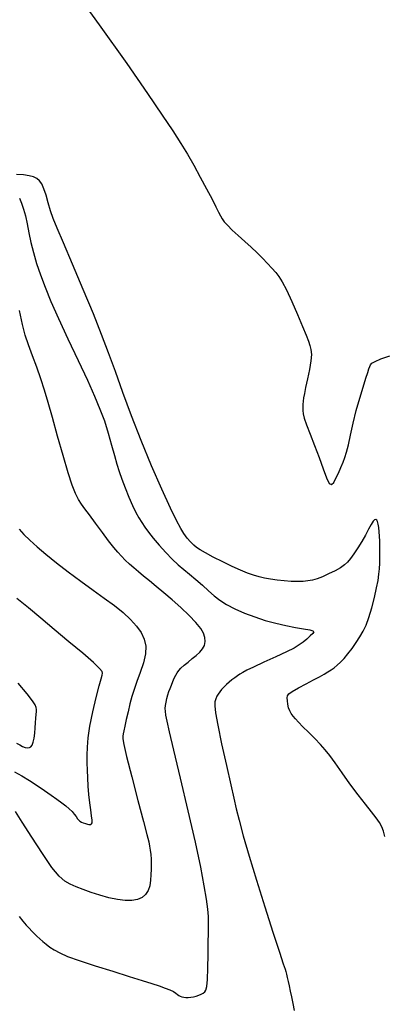
# Model space of a CAD drawing. Extents: x 354411 to 357611, y 1048418 to 1051418.
# Drawn here: x 355445 to 355508, y 1049826 to 1049997 of the extents above; entities that cross this region are included whole.
import ezdxf

# ---------------------------------------------------------------- set-up
doc = ezdxf.new("R2010")
doc.units = 0
doc.header["$MEASUREMENT"] = 0
doc.layers.add('INDEX', color=1, linetype='CONTINUOUS')
doc.layers.add('INTER', color=33, linetype='CONTINUOUS')

msp = doc.modelspace()

# ---------------------------------------------------------------- linework, layer by layer
at = {"layer": 'INDEX', "linetype": 'CONTINUOUS'}
for points, elevation in [([(355453.39, 1050003.56), (355458.71, 1049996.15), (355463.52, 1049989.38), (355463.52, 1049989.38), (355467.15, 1049984.18), (355469.72, 1049980.42), (355471.55, 1049977.65), (355471.55, 1049977.65), (355472.95, 1049975.48), (355474.11, 1049973.59), (355475.21, 1049971.7), (355475.21, 1049971.7), (355476.34, 1049969.62), (355477.45, 1049967.54), (355478.4, 1049965.74), (355478.4, 1049965.74), (355479.08, 1049964.42), (355479.54, 1049963.51), (355479.87, 1049962.87)], 2400), ([(355479.87, 1049962.87), (355479.87, 1049962.87), (355480.15, 1049962.35), (355480.51, 1049961.84), (355481.07, 1049961.21), (355481.07, 1049961.21), (355481.91, 1049960.39), (355482.96, 1049959.43), (355484.09, 1049958.4), (355484.09, 1049958.4), (355485.2, 1049957.38), (355486.24, 1049956.4), (355487.21, 1049955.46), (355487.21, 1049955.46), (355488.07, 1049954.58), (355488.83, 1049953.77), (355489.49, 1049953.02), (355489.49, 1049953.02), (355490.06, 1049952.3), (355490.64, 1049951.37), (355491.37, 1049949.97), (355491.37, 1049949.97), (355492.3, 1049947.96), (355493.3, 1049945.67), (355494.18, 1049943.6), (355494.18, 1049943.6), (355494.81, 1049942.09), (355495.21, 1049941.04), (355495.47, 1049940.27), (355495.47, 1049940.27), (355495.65, 1049939.56), (355495.72, 1049938.73), (355495.65, 1049937.62), (355495.65, 1049937.62), (355495.4, 1049936.11), (355495.05, 1049934.46), (355494.72, 1049932.98), (355494.72, 1049932.98), (355494.49, 1049931.9), (355494.35, 1049931.15), (355494.27, 1049930.57), (355494.27, 1049930.57), (355494.23, 1049930.02), (355494.22, 1049929.48), (355494.23, 1049928.94), (355494.23, 1049928.94), (355494.29, 1049928.38), (355494.47, 1049927.62), (355494.86, 1049926.49), (355494.86, 1049926.49), (355495.5, 1049924.84), (355496.28, 1049922.85), (355497.08, 1049920.76), (355497.08, 1049920.76), (355497.76, 1049918.82), (355498.33, 1049917.24), (355498.8, 1049916.27), (355498.8, 1049916.27), (355499.22, 1049916.05), (355499.61, 1049916.43), (355500, 1049917.17), (355500, 1049917.17), (355500.42, 1049918.07), (355500.84, 1049919.02), (355501.23, 1049919.94), (355501.23, 1049919.94), (355501.55, 1049920.77), (355501.85, 1049921.71), (355502.17, 1049922.97), (355502.17, 1049922.97), (355502.55, 1049924.69), (355503.01, 1049926.75), (355503.54, 1049928.95), (355503.54, 1049928.95), (355504.14, 1049931.1), (355504.73, 1049933.03), (355505.22, 1049934.56), (355505.22, 1049934.56), (355505.55, 1049935.59), (355505.75, 1049936.21), (355505.88, 1049936.6), (355505.88, 1049936.6), (355506.01, 1049936.91), (355506.28, 1049937.2), (355506.83, 1049937.52), (355506.83, 1049937.52), (355507.81, 1049937.93), (355509.42, 1049938.48)], 2400), ([(355455.61, 1049857.28), (355455.61, 1049857.28), (355455.95, 1049857.14), (355456.32, 1049857.01), (355456.66, 1049856.92), (355456.66, 1049856.92), (355456.93, 1049856.87), (355457.13, 1049856.86), (355457.28, 1049856.88), (355457.28, 1049856.88), (355457.4, 1049856.95), (355457.47, 1049857.16), (355457.47, 1049857.59), (355457.47, 1049857.59), (355457.38, 1049858.35), (355457.24, 1049859.38), (355457.08, 1049860.64), (355457.08, 1049860.64), (355456.94, 1049862.05), (355456.82, 1049863.53), (355456.72, 1049864.97), (355456.72, 1049864.97), (355456.66, 1049866.31), (355456.64, 1049867.6), (355456.64, 1049868.9), (355456.64, 1049868.9), (355456.67, 1049870.31), (355456.8, 1049871.95), (355457.09, 1049873.99), (355457.09, 1049873.99), (355457.6, 1049876.45), (355458.19, 1049878.95), (355458.71, 1049881), (355458.71, 1049881), (355459.05, 1049882.25), (355459.22, 1049882.87), (355459.27, 1049883.19), (355459.27, 1049883.19), (355459.21, 1049883.49), (355458.79, 1049884.03), (355457.73, 1049885.05), (355457.73, 1049885.05), (355455.86, 1049886.67), (355453.44, 1049888.69), (355450.89, 1049890.81), (355450.89, 1049890.81), (355448.52, 1049892.77), (355446.37, 1049894.57), (355444.38, 1049896.22)], 2390), ([(355443.94, 1049866.01), (355445.21, 1049865.32), (355445.21, 1049865.32), (355446.55, 1049864.51), (355447.9, 1049863.63), (355449.18, 1049862.76), (355449.18, 1049862.76), (355450.33, 1049861.97), (355451.33, 1049861.26), (355452.19, 1049860.63), (355452.19, 1049860.63), (355452.9, 1049860.08), (355453.49, 1049859.59), (355453.98, 1049859.12), (355453.98, 1049859.12), (355454.37, 1049858.65), (355454.69, 1049858.22), (355454.94, 1049857.86), (355454.94, 1049857.86), (355455.15, 1049857.61), (355455.35, 1049857.43), (355455.61, 1049857.28)], 2390)]:
    msp.add_lwpolyline(points, dxfattribs=dict(at, elevation=elevation))
at = {"layer": 'INTER', "color": 33, "linetype": 'CONTINUOUS'}
for points, elevation in [([(355485.65, 1049900.29), (355485.65, 1049900.29), (355484.59, 1049900.65), (355483.35, 1049901.14), (355481.91, 1049901.78), (355481.91, 1049901.78), (355480.26, 1049902.59), (355478.62, 1049903.43), (355477.24, 1049904.16), (355477.24, 1049904.16), (355476.3, 1049904.68), (355475.69, 1049905.07), (355475.2, 1049905.5), (355475.2, 1049905.5), (355474.66, 1049906.06), (355474.08, 1049906.75), (355473.5, 1049907.53), (355473.5, 1049907.53), (355472.93, 1049908.43), (355472.21, 1049909.78), (355471.16, 1049911.97), (355471.16, 1049911.97), (355469.65, 1049915.27), (355467.86, 1049919.34), (355466.03, 1049923.74), (355466.03, 1049923.74), (355464.35, 1049928.05), (355462.86, 1049932.1), (355461.54, 1049935.75), (355461.54, 1049935.75), (355460.36, 1049938.99), (355459.15, 1049942.17), (355457.71, 1049945.77), (355457.71, 1049945.77), (355455.94, 1049950.03), (355454.08, 1049954.42), (355452.48, 1049958.16), (355452.48, 1049958.16), (355451.39, 1049960.73), (355450.72, 1049962.42), (355450.25, 1049963.74), (355450.25, 1049963.74), (355449.85, 1049965.1), (355449.46, 1049966.44), (355449.09, 1049967.59), (355449.09, 1049967.59), (355448.7, 1049968.41), (355448.29, 1049968.96), (355447.82, 1049969.34), (355447.82, 1049969.34), (355447.24, 1049969.64), (355446.51, 1049969.85), (355445.54, 1049970), (355445.54, 1049970), (355444.33, 1049970.07)], 2398), ([(355444.81, 1049965.96), (355445.2, 1049965.09), (355445.55, 1049964.05), (355445.86, 1049962.84), (355445.86, 1049962.84), (355446.14, 1049961.45), (355446.43, 1049959.91), (355446.78, 1049958.24), (355446.78, 1049958.24), (355447.24, 1049956.46), (355447.81, 1049954.56), (355448.49, 1049952.56)], 2396), ([(355448.49, 1049952.56), (355448.49, 1049952.56), (355449.3, 1049950.42), (355450.31, 1049947.96), (355451.63, 1049945), (355451.63, 1049945), (355453.28, 1049941.44), (355455.05, 1049937.69), (355456.67, 1049934.24), (355456.67, 1049934.24), (355457.92, 1049931.47), (355458.86, 1049929.21), (355459.62, 1049927.13), (355459.62, 1049927.13), (355460.29, 1049925), (355460.88, 1049922.93), (355461.38, 1049921.1), (355461.38, 1049921.1), (355461.8, 1049919.62), (355462.2, 1049918.33), (355462.66, 1049916.99), (355462.66, 1049916.99), (355463.25, 1049915.46), (355463.9, 1049913.86), (355464.55, 1049912.39), (355464.55, 1049912.39), (355465.12, 1049911.21), (355465.64, 1049910.25), (355466.14, 1049909.43), (355466.14, 1049909.43), (355466.68, 1049908.62), (355467.32, 1049907.75), (355468.13, 1049906.72), (355468.13, 1049906.72), (355469.16, 1049905.5), (355470.31, 1049904.21), (355471.45, 1049903.04), (355471.45, 1049903.04), (355472.49, 1049902.09), (355473.47, 1049901.29), (355474.49, 1049900.47), (355474.49, 1049900.47), (355475.59, 1049899.52), (355476.72, 1049898.51), (355477.8, 1049897.53), (355477.8, 1049897.53), (355478.78, 1049896.68), (355479.78, 1049895.91), (355480.94, 1049895.17), (355480.94, 1049895.17), (355482.38, 1049894.42), (355484.04, 1049893.68), (355485.84, 1049893), (355485.84, 1049893), (355487.68, 1049892.41), (355489.51, 1049891.92), (355491.29, 1049891.51), (355491.29, 1049891.51), (355492.95, 1049891.19), (355494.37, 1049890.94), (355495.42, 1049890.75), (355495.42, 1049890.75), (355495.99, 1049890.6), (355496.14, 1049890.41), (355495.96, 1049890.12), (355495.96, 1049890.12), (355495.53, 1049889.69), (355494.95, 1049889.16), (355494.3, 1049888.62), (355494.3, 1049888.62), (355493.6, 1049888.12), (355492.7, 1049887.59), (355491.37, 1049886.92), (355491.37, 1049886.92), (355489.5, 1049886.04), (355487.45, 1049885.1), (355485.65, 1049884.28), (355485.65, 1049884.28), (355484.46, 1049883.72), (355483.75, 1049883.35), (355483.27, 1049883.06), (355483.27, 1049883.06), (355482.81, 1049882.76), (355482.35, 1049882.42), (355481.87, 1049882.05), (355481.87, 1049882.05), (355481.39, 1049881.64), (355480.91, 1049881.22), (355480.47, 1049880.79), (355480.47, 1049880.79), (355480.07, 1049880.37), (355479.73, 1049879.97), (355479.44, 1049879.57), (355479.44, 1049879.57), (355479.21, 1049879.18), (355479.03, 1049878.75), (355478.91, 1049878.24), (355478.91, 1049878.24), (355478.87, 1049877.53), (355478.99, 1049876.3), (355479.38, 1049874.15)], 2396), ([(355450.57, 1049927.72), (355450.57, 1049927.72), (355449.85, 1049930.33), (355449.21, 1049932.49), (355448.57, 1049934.47), (355448.57, 1049934.47), (355447.84, 1049936.49), (355447.08, 1049938.5), (355446.39, 1049940.38), (355446.39, 1049940.38), (355445.83, 1049942.09), (355445.33, 1049943.95), (355444.81, 1049946.4)], 2394), ([(355477.11, 1049827.7), (355477.11, 1049827.7), (355477.34, 1049827.99), (355477.51, 1049828.61), (355477.62, 1049829.84), (355477.62, 1049829.84), (355477.68, 1049831.84), (355477.7, 1049834.2), (355477.72, 1049836.36), (355477.72, 1049836.36), (355477.75, 1049837.91), (355477.78, 1049838.99), (355477.79, 1049839.88), (355477.79, 1049839.88), (355477.76, 1049840.85), (355477.65, 1049842.11), (355477.43, 1049843.83), (355477.43, 1049843.83), (355477.05, 1049846.2), (355476.44, 1049849.44), (355475.52, 1049853.77), (355475.52, 1049853.77), (355474.26, 1049859.22), (355472.89, 1049864.92), (355471.72, 1049869.78), (355471.72, 1049869.78), (355470.97, 1049873.01), (355470.56, 1049874.87), (355470.36, 1049875.9), (355470.36, 1049875.9), (355470.27, 1049876.57), (355470.24, 1049877.08), (355470.28, 1049877.57), (355470.28, 1049877.57), (355470.37, 1049878.15), (355470.52, 1049878.77), (355470.69, 1049879.41), (355470.69, 1049879.41), (355470.87, 1049880), (355471.07, 1049880.56), (355471.3, 1049881.14), (355471.3, 1049881.14), (355471.55, 1049881.75), (355471.81, 1049882.34), (355472.06, 1049882.86), (355472.06, 1049882.86), (355472.3, 1049883.28), (355472.58, 1049883.66), (355472.97, 1049884.08), (355472.97, 1049884.08), (355473.53, 1049884.58), (355474.21, 1049885.15), (355474.94, 1049885.74), (355474.94, 1049885.74), (355475.64, 1049886.31), (355476.26, 1049886.86), (355476.75, 1049887.44), (355476.75, 1049887.44), (355477.07, 1049888.05), (355477.2, 1049888.71), (355477.16, 1049889.4), (355477.16, 1049889.4), (355476.92, 1049890.15), (355476.42, 1049891), (355475.59, 1049892.04), (355475.59, 1049892.04), (355474.41, 1049893.28), (355472.97, 1049894.65), (355471.46, 1049896), (355471.46, 1049896), (355470.01, 1049897.23), (355468.66, 1049898.33), (355467.47, 1049899.28), (355467.47, 1049899.28), (355466.44, 1049900.11), (355465.55, 1049900.84), (355464.74, 1049901.53), (355464.74, 1049901.53), (355463.99, 1049902.21), (355463.27, 1049902.89), (355462.6, 1049903.57), (355462.6, 1049903.57), (355461.96, 1049904.27), (355461.25, 1049905.11), (355460.37, 1049906.24), (355460.37, 1049906.24), (355459.28, 1049907.72), (355458.1, 1049909.32), (355457.03, 1049910.76), (355457.03, 1049910.76), (355456.22, 1049911.83), (355455.62, 1049912.67), (355455.11, 1049913.48), (355455.11, 1049913.48), (355454.59, 1049914.49), (355454.01, 1049915.95), (355453.29, 1049918.11), (355453.29, 1049918.11), (355452.41, 1049921.11), (355451.46, 1049924.5), (355450.57, 1049927.72)], 2394), ([(355494.22, 1049873.89), (355494.22, 1049873.89), (355493.47, 1049874.66), (355492.92, 1049875.25), (355492.52, 1049875.74), (355492.52, 1049875.74), (355492.19, 1049876.2), (355491.94, 1049876.66), (355491.75, 1049877.19), (355491.75, 1049877.19), (355491.63, 1049877.79), (355491.55, 1049878.4), (355491.52, 1049878.92), (355491.52, 1049878.92), (355491.55, 1049879.29), (355491.78, 1049879.61), (355492.39, 1049880.02), (355492.39, 1049880.02), (355493.46, 1049880.63), (355494.79, 1049881.34), (355496.09, 1049882.03), (355496.09, 1049882.03), (355497.14, 1049882.59), (355497.94, 1049883.04), (355498.59, 1049883.42), (355498.59, 1049883.42), (355499.14, 1049883.78), (355499.67, 1049884.16), (355500.2, 1049884.59), (355500.2, 1049884.59), (355500.78, 1049885.13), (355501.41, 1049885.78), (355502.09, 1049886.57), (355502.09, 1049886.57), (355502.8, 1049887.51), (355503.51, 1049888.54), (355504.17, 1049889.56), (355504.17, 1049889.56), (355504.74, 1049890.53), (355505.25, 1049891.59), (355505.75, 1049892.91), (355505.75, 1049892.91), (355506.24, 1049894.58), (355506.71, 1049896.39), (355507.09, 1049898.05), (355507.09, 1049898.05), (355507.35, 1049899.37), (355507.5, 1049900.43), (355507.59, 1049901.38), (355507.59, 1049901.38), (355507.64, 1049902.37), (355507.66, 1049903.38), (355507.66, 1049904.37), (355507.66, 1049904.37), (355507.66, 1049905.31), (355507.64, 1049906.2), (355507.6, 1049907.05), (355507.6, 1049907.05), (355507.55, 1049907.84), (355507.48, 1049908.56), (355507.39, 1049909.16), (355507.39, 1049909.16), (355507.27, 1049909.6), (355507.12, 1049909.88), (355506.95, 1049909.99), (355506.95, 1049909.99), (355506.73, 1049909.94), (355506.47, 1049909.67), (355506.12, 1049909.13), (355506.12, 1049909.13), (355505.67, 1049908.3), (355505.13, 1049907.26), (355504.51, 1049906.13), (355504.51, 1049906.13), (355503.83, 1049905.02), (355503.14, 1049904.02), (355502.54, 1049903.18), (355502.54, 1049903.18), (355502.03, 1049902.55), (355501.51, 1049902.05), (355500.82, 1049901.57), (355500.82, 1049901.57), (355499.85, 1049901.03), (355498.73, 1049900.49), (355497.64, 1049900.01), (355497.64, 1049900.01), (355496.72, 1049899.66), (355495.91, 1049899.42), (355495.12, 1049899.28), (355495.12, 1049899.28), (355494.27, 1049899.19), (355493.31, 1049899.17), (355492.22, 1049899.2), (355492.22, 1049899.2), (355491, 1049899.29), (355489.74, 1049899.43), (355488.56, 1049899.6), (355488.56, 1049899.6), (355487.54, 1049899.78), (355486.61, 1049900), (355485.65, 1049900.29)], 2398), ([(355444.31, 1049871), (355444.86, 1049870.7), (355445.37, 1049870.44), (355445.37, 1049870.44), (355445.81, 1049870.27), (355446.21, 1049870.21), (355446.54, 1049870.24), (355446.54, 1049870.24), (355446.82, 1049870.39), (355447.05, 1049870.69), (355447.23, 1049871.19), (355447.23, 1049871.19), (355447.38, 1049871.9), (355447.48, 1049872.76), (355447.57, 1049873.68), (355447.57, 1049873.68), (355447.63, 1049874.57), (355447.69, 1049875.37), (355447.73, 1049876.03), (355447.73, 1049876.03), (355447.76, 1049876.53), (355447.76, 1049876.91), (355447.71, 1049877.25), (355447.71, 1049877.25), (355447.55, 1049877.67), (355447.1, 1049878.37), (355446.14, 1049879.59), (355446.14, 1049879.59), (355444.57, 1049881.45)], 2388), ([(355479.38, 1049874.15), (355479.38, 1049874.15), (355480.07, 1049870.88), (355480.9, 1049867.14), (355481.65, 1049863.79), (355481.65, 1049863.79), (355482.17, 1049861.43), (355482.59, 1049859.6), (355483.1, 1049857.6), (355483.1, 1049857.6), (355483.85, 1049854.86), (355484.87, 1049851.35), (355486.13, 1049847.17), (355486.13, 1049847.17), (355487.58, 1049842.54), (355489, 1049838.11), (355490.14, 1049834.62), (355490.14, 1049834.62), (355490.81, 1049832.6), (355491.12, 1049831.68), (355491.25, 1049831.24), (355491.25, 1049831.24), (355491.36, 1049830.78), (355491.49, 1049830.21), (355491.64, 1049829.52), (355491.64, 1049829.52), (355491.82, 1049828.73), (355492.02, 1049827.83), (355492.26, 1049826.81), (355492.26, 1049826.81), (355492.51, 1049825.66), (355492.7, 1049824.44)], 2396), ([(355508.55, 1049854.75), (355508.29, 1049855.71), (355508.29, 1049855.71), (355508.01, 1049856.47), (355507.62, 1049857.19), (355507.04, 1049858.02), (355507.04, 1049858.02), (355506.2, 1049859.08), (355505.13, 1049860.41), (355503.86, 1049862.03), (355503.86, 1049862.03), (355502.45, 1049863.93), (355501.06, 1049865.87), (355499.84, 1049867.58), (355499.84, 1049867.58), (355498.91, 1049868.85), (355498.14, 1049869.83), (355497.31, 1049870.76), (355497.31, 1049870.76), (355496.3, 1049871.82), (355495.21, 1049872.91), (355494.22, 1049873.89)], 2398), ([(355444.77, 1049840.81), (355445.42, 1049840.01), (355446, 1049839.33), (355446, 1049839.33), (355446.5, 1049838.77), (355446.96, 1049838.29), (355447.4, 1049837.85), (355447.4, 1049837.85), (355447.87, 1049837.41), (355448.37, 1049836.95), (355448.9, 1049836.49), (355448.9, 1049836.49), (355449.47, 1049836.01), (355450.11, 1049835.51), (355450.88, 1049835.01), (355450.88, 1049835.01), (355451.85, 1049834.49), (355453.22, 1049833.89), (355455.23, 1049833.15), (355455.23, 1049833.15), (355457.99, 1049832.25), (355461.08, 1049831.28), (355463.97, 1049830.4), (355463.97, 1049830.4), (355466.22, 1049829.71), (355467.9, 1049829.18), (355469.18, 1049828.75), (355469.18, 1049828.75), (355470.22, 1049828.37), (355471.05, 1049828.03), (355471.66, 1049827.74), (355471.66, 1049827.74), (355472.07, 1049827.48), (355472.35, 1049827.26), (355472.58, 1049827.08), (355472.58, 1049827.08), (355472.83, 1049826.94), (355473.12, 1049826.83), (355473.46, 1049826.76), (355473.46, 1049826.76), (355473.82, 1049826.73), (355474.23, 1049826.74), (355474.67, 1049826.78), (355474.67, 1049826.78), (355475.14, 1049826.86), (355475.62, 1049826.97), (355476.08, 1049827.11), (355476.08, 1049827.11), (355476.48, 1049827.28), (355476.82, 1049827.48), (355477.11, 1049827.7)], 2394)]:
    msp.add_lwpolyline(points, dxfattribs=dict(at, elevation=elevation))
at = {"layer": 'INTER', "color": 33, "linetype": 'CONTINUOUS', "flags": 128}
msp.add_lwpolyline([(355444.74, 1049908.27), (355445.6, 1049907.38), (355446.61, 1049906.37), (355446.61, 1049906.37), (355447.88, 1049905.22), (355449.42, 1049903.91), (355451.25, 1049902.45), (355451.25, 1049902.45), (355453.32, 1049900.86), (355455.5, 1049899.25), (355457.65, 1049897.69), (355457.65, 1049897.69), (355459.61, 1049896.28), (355461.37, 1049894.99), (355462.9, 1049893.77), (355462.9, 1049893.77), (355464.19, 1049892.58), (355465.23, 1049891.41), (355466.03, 1049890.27), (355466.03, 1049890.27), (355466.57, 1049889.13), (355466.84, 1049887.93), (355466.79, 1049886.57), (355466.79, 1049886.57), (355466.42, 1049884.99), (355465.86, 1049883.33), (355465.29, 1049881.75), (355464.81, 1049880.38), (355464.43, 1049879.12), (355464.09, 1049877.85), (355464.09, 1049877.85), (355463.75, 1049876.48), (355463.43, 1049875.14), (355463.17, 1049874), (355463.17, 1049874), (355463, 1049873.18), (355462.9, 1049872.62), (355462.84, 1049872.22), (355462.84, 1049872.22), (355462.84, 1049871.78), (355463, 1049870.8), (355463.49, 1049868.69), (355463.49, 1049868.69), (355464.39, 1049865.17), (355465.47, 1049861.04), (355466.43, 1049857.4), (355466.43, 1049857.4), (355467.04, 1049855.09), (355467.35, 1049853.83), (355467.52, 1049853.07), (355467.52, 1049853.07), (355467.62, 1049852.36), (355467.71, 1049851.6), (355467.76, 1049850.79), (355467.76, 1049850.79), (355467.78, 1049849.95), (355467.78, 1049849.05), (355467.75, 1049848.11), (355467.75, 1049848.11), (355467.68, 1049847.14), (355467.54, 1049846.2), (355467.26, 1049845.35), (355467.26, 1049845.35), (355466.82, 1049844.67), (355466.19, 1049844.15), (355465.39, 1049843.8), (355465.39, 1049843.8), (355464.41, 1049843.63), (355463.25, 1049843.62), (355461.91, 1049843.78), (355461.91, 1049843.78), (355460.41, 1049844.11), (355458.84, 1049844.55), (355457.32, 1049845.03), (355457.32, 1049845.03), (355455.95, 1049845.52), (355454.73, 1049846), (355453.68, 1049846.46), (355453.68, 1049846.46), (355452.75, 1049846.98), (355451.76, 1049847.84), (355450.49, 1049849.39), (355450.49, 1049849.39), (355448.81, 1049851.81), (355446.97, 1049854.64), (355445.31, 1049857.24), (355445.31, 1049857.24), (355444.1, 1049859.12)], dxfattribs=at)

doc.saveas('drawing.dxf')
